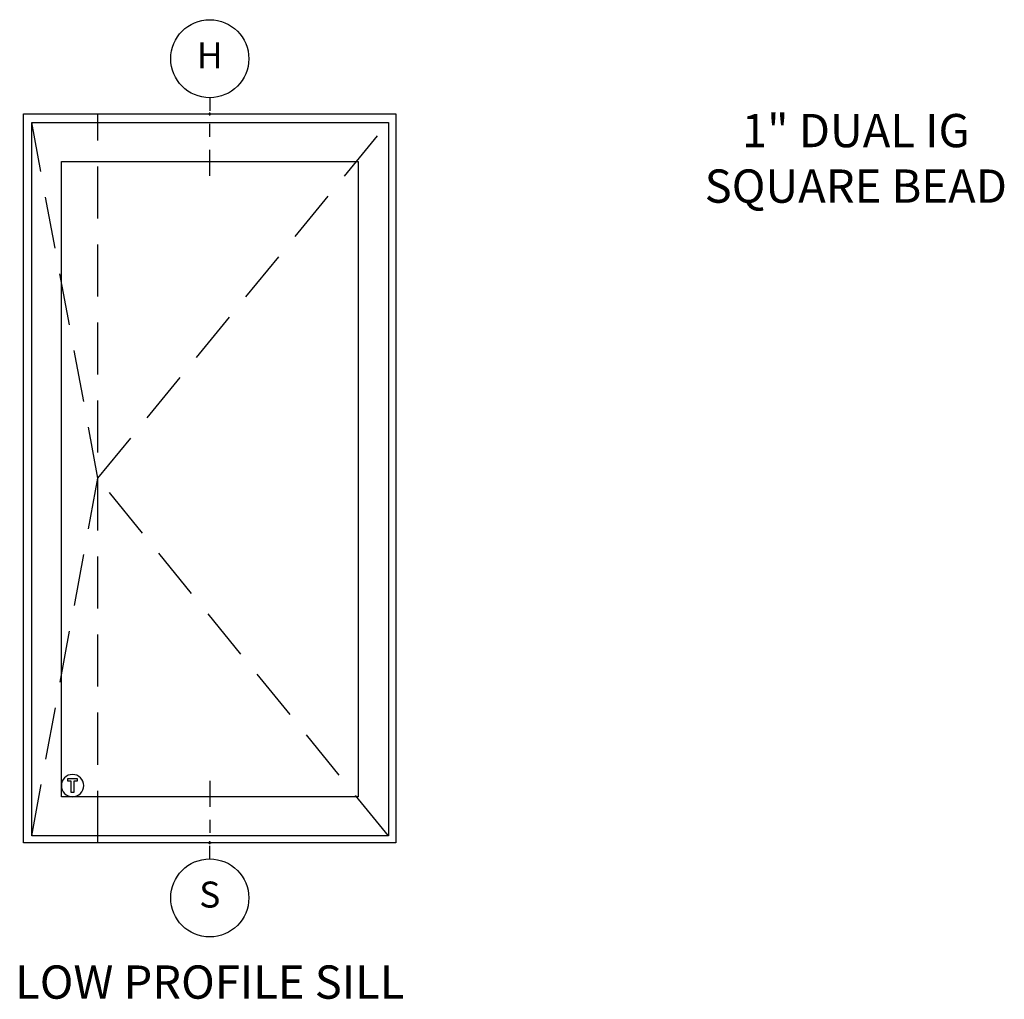
# Model space of a CAD drawing. Units: inches. Extents: x 0 to 402, y -384 to -126.
# Drawn here: x 18 to 27, y -165 to -156 of the extents above; entities that cross this region are included whole.
import ezdxf
from ezdxf.enums import TextEntityAlignment as Align

# ---------------------------------------------------------------- set-up
doc = ezdxf.new("R2010")
doc.units = ezdxf.units.IN
doc.header["$MEASUREMENT"] = 0
doc.header["$PDMODE"] = 34
doc.header["$PDSIZE"] = 0.015
doc.linetypes.add('DASHED', pattern=[0.75, 0.5, -0.25])
doc.layers.get('0').update_dxf_attribs({"linetype": 'CONTINUOUS'})
for name, color, linetype in [('Glass Labels', 7, 'CONTINUOUS'), ('ZP-ANNO-IDEN', 80, 'CONTINUOUS'), ('ZP-ANNO-TEXT', 255, 'CONTINUOUS'), ('ZP-ELEV-FROS', 24, 'CONTINUOUS'), ('ZP-ELEV-HING', 132, 'DASHED'), ('ZP-ELEV-SAIS', 157, 'CONTINUOUS'), ('ZP-ELEV-SAOS', 52, 'CONTINUOUS')]:
    doc.layers.add(name, color=color, linetype=linetype)
doc.layers.add('ZP-ANNO-NPLT', color=7, linetype='CONTINUOUS', plot=False)
doc.styles.get("Standard").update_dxf_attribs({"font": 'arial.ttf'})

# ---------------------------------------------------------------- blocks, each defined once
blk = doc.blocks.new('108ECS - Elev Cut 3-16in Head (H)')
at = {"layer": 'ZP-ANNO-IDEN'}
for p, q in [((0, 0.0391), (0, 0.0078)), ((0, -0.0547), (0, -0.0234)), ((0, -0.1484), (0, -0.0859))]:
    blk.add_line(p, q, dxfattribs=at)
blk.add_circle((0, 0.1328), 0.0938, dxfattribs=at)
at = {"layer": 'ZP-ANNO-NPLT'}
blk.add_point((0, 0), dxfattribs=at)
at = {"layer": 'ZP-ANNO-IDEN', "insert": (0, 0.1328), "char_height": 0.0625, "width": 0.125, "attachment_point": 5}
blk.add_mtext('H', dxfattribs=at)
blk = doc.blocks.new('108ECS - Elev Cut 3-16in Sill (S)')
at = {"layer": 'ZP-ANNO-IDEN'}
for p, q in [((0, 0.1484), (0, 0.0859)), ((0, 0.0547), (0, 0.0234)), ((0, -0.0391), (0, -0.0078))]:
    blk.add_line(p, q, dxfattribs=at)
blk.add_circle((0, -0.1328), 0.0938, dxfattribs=at)
at = {"layer": 'ZP-ANNO-NPLT'}
blk.add_point((0, 0), dxfattribs=at)
at = {"layer": 'ZP-ANNO-IDEN', "insert": (0, -0.1328), "char_height": 0.0625, "width": 0.125, "attachment_point": 5}
blk.add_mtext('S', dxfattribs=at)

msp = doc.modelspace()

# ---------------------------------------------------------------- linework, layer by layer
at = {"layer": 'Glass Labels', "color": 1}
msp.add_lwpolyline([(18.2635, -163.2021), (18.2635, -163.2272), (18.2314, -163.2272), (18.2314, -163.336), (18.2063, -163.336), (18.2063, -163.2272), (18.1742, -163.2272), (18.1742, -163.2021)], close=True, dxfattribs=at)
msp.add_arc((18.2188, -163.2691), 0.1072, 0, 359.99002, dxfattribs=at)
at = {"layer": 'ZP-ELEV-FROS'}
msp.add_lwpolyline([(17.7489, -163.8179), (17.7489, -156.8124), (21.3275, -156.8124), (21.3275, -163.8179)], close=True, dxfattribs=at)
at = {"layer": 'ZP-ELEV-HING'}
msp.add_line((18.4633, -163.8179), (18.4633, -156.8124), dxfattribs=at)
for points in [[(17.8265, -163.7512), (18.4633, -160.3152), (17.8265, -156.8931)], [(21.2555, -163.7512), (18.4633, -160.3152), (21.2555, -156.8931)]]:
    msp.add_lwpolyline(points, dxfattribs=at)
at = {"layer": 'ZP-ELEV-SAIS'}
msp.add_lwpolyline([(18.1117, -157.2682), (20.9647, -157.2682), (20.9647, -163.3762), (18.1117, -163.3762)], close=True, dxfattribs=at)
at = {"layer": 'ZP-ELEV-SAOS'}
msp.add_lwpolyline([(17.8265, -163.7512), (17.8265, -156.8931), (21.2555, -156.8931), (21.2555, -163.7512)], close=True, dxfattribs=at)

# ---------------------------------------------------------------- block references
at = {"xscale": 4, "yscale": 4, "zscale": 4}
for name, p in [('108ECS - Elev Cut 3-16in Head (H)', (19.5382, -156.8124)), ('108ECS - Elev Cut 3-16in Sill (S)', (19.5382, -163.8179))]:
    msp.add_blockref(name, p, dxfattribs=at)

# ---------------------------------------------------------------- texts
at = {"layer": 'ZP-ANNO-TEXT'}
msp.add_text('LOW PROFILE SILL', height=0.32, dxfattribs=at).set_placement((19.5382, -165.3179), align=Align.CENTER)
at = {"layer": 'ZP-ANNO-TEXT', "insert": (25.7489, -156.8124), "char_height": 0.32, "width": 7.695534, "attachment_point": 2}
msp.add_mtext('1" DUAL IG\\PSQUARE BEAD', dxfattribs=at)

doc.saveas('drawing.dxf')
